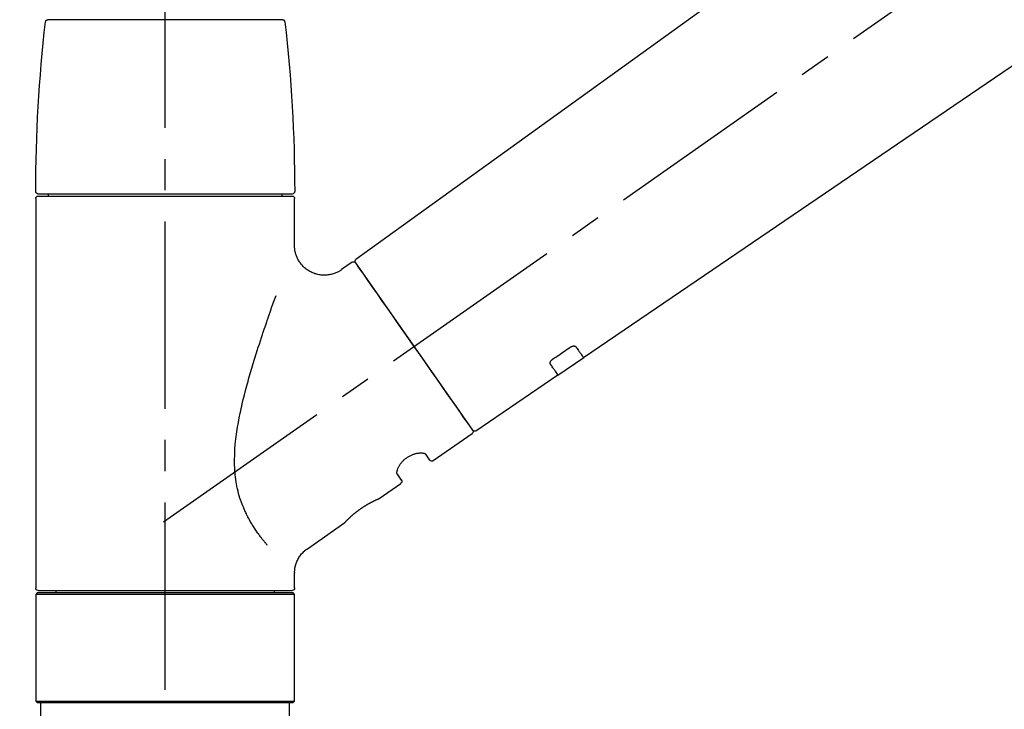
# Model space of a CAD drawing. Extents: x 0 to 26473, y -22065 to -13195.
# Drawn here: x 18529 to 18727, y -19144 to -19005 of the extents above; entities that cross this region are included whole.
import ezdxf

# ---------------------------------------------------------------- set-up
doc = ezdxf.new("R2010")
doc.units = 0
doc.header["$LTSCALE"] = 50
doc.header["$MEASUREMENT"] = 0
doc.linetypes.add('CENTER2', pattern=[1.125, 0.75, -0.125, 0.125, -0.125])
doc.linetypes.add('DASHED', pattern=[0.75, 0.5, -0.25])
doc.layers.get('0').update_dxf_attribs({"linetype": 'CONTINUOUS'})
doc.layers.get('DEFPOINTS').update_dxf_attribs({"color": 146, "linetype": 'CONTINUOUS'})
doc.layers.add('150-機器', color=8, linetype='CONTINUOUS')
doc.layers.add('166-寸法B', color=11, linetype='CONTINUOUS')
doc.styles.add('KH001', font='txt')
doc.dimstyles.new('KH1xx030', dxfattribs={"dimscale": 30, "dimtxt": 2, "dimasz": 0.6, "dimexe": 0.3, "dimexo": 1.2, "dimgap": 0.5, "dimtad": 3, "dimdec": 1, "dimdsep": 46, "dimlunit": 6, "dimtxsty": 'KH001', "dimblk": 'DOT', "dimcen": 1, "dimdle": 1, "dimclrd": 256, "dimclre": 256, "dimclrt": 256, "dimadec": 0, "dimazin": 0, "dimtfac": 1, "dimtdec": 1, "dimtix": 1, "dimtmove": 2, "dimatfit": 3, "dimldrblk": 'CLOSEDBLANK', "dimfxl": 1, "dimtolj": 1, "dimtzin": 0, "dimlwd": -1, "dimlwe": -1, "dimarcsym": 0})

# ---------------------------------------------------------------- blocks, each defined once
blk = doc.blocks.new('_Dot')
at = {"color": 0, "linetype": 'ByBlock', "lineweight": -2}
blk.add_line((-0.5, 0), (-1, 0), dxfattribs=at)
at = {"color": 0, "linetype": 'ByBlock', "const_width": 0.5}
blk.add_lwpolyline([(-0.25, 0, 1), (0.25, 0, 1)], format="xyb", close=True, dxfattribs=at)
blk = doc.blocks.new('*D126')
at = {"layer": '166-寸法B', "transparency": 16777216}
for p, q in [((18338.58, -18865.68), (18338.58, -18700.6)), ((20048.58, -19093.96), (20048.58, -18700.6)), ((18356.58, -18709.6), (20030.58, -18709.6))]:
    blk.add_line(p, q, dxfattribs=at)
at = {"layer": 'DEFPOINTS', "color": 0, "transparency": 16777216}
for p in [(20048.58, -18709.6), (18338.58, -18901.68), (20048.58, -19129.96)]:
    blk.add_point(p, dxfattribs=at)
at = {"layer": '166-寸法B', "transparency": 16777216, "xscale": 18, "yscale": 18, "zscale": 18, "rotation": 180}
blk.add_blockref('_Dot', (18338.58, -18709.6), dxfattribs=at)
at = {"layer": '166-寸法B', "transparency": 16777216, "xscale": 18, "yscale": 18, "zscale": 18}
blk.add_blockref('_Dot', (20048.58, -18709.6), dxfattribs=at)
at = {"layer": '166-寸法B', "transparency": 16777216, "insert": (19193.58, -18660.79), "char_height": 60, "attachment_point": 5, "style": 'KH001'}
blk.add_mtext('\\A1;1,710', dxfattribs=at)
blk = doc.blocks.new('_ClosedBlank')
at = {"color": 0, "linetype": 'ByBlock', "lineweight": -2}
for p, q in [((-1, 0.167), (0, 0)), ((-1, 0.167), (-1, -0.167)), ((0, 0), (-1, -0.167))]:
    blk.add_line(p, q, dxfattribs=at)
blk = doc.blocks.new('F402_D')
at = {"layer": '150-機器', "color": 161, "linetype": 'CENTER2'}
blk.add_line((0, -53.67), (0, 250.27), dxfattribs=at)
at = {"layer": '150-機器', "color": 13, "linetype": 'CENTER2'}
blk.add_line((0.34, 36.17), (-286.53, 237.04), dxfattribs=at)
at = {"layer": '150-機器', "color": 13, "linetype": 'Continuous'}
for p, q in [((-158.24, 175.21), (-38.21, 88.74)), ((-83.81, 69.09), (-184.55, 137.62)), ((-23.49, 136.74), (0, 136.74)), ((0, 136.74), (23.49, 136.74)), ((-25.93, 91.62), (-25.93, 100.93)), ((-25.43, 101.83), (25.43, 101.83)), ((25.43, 101.43), (-25.43, 101.43)), ((-23.44, 101.43), (-23.44, 101.83)), ((23.44, 101.83), (23.44, 101.43)), ((25.93, 100.93), (25.93, 22.94)), ((-38.14, 88.07), (-61.59, 54.57)), ((-37.45, 88.19), (-35.35, 86.72)), ((-78.66, 65.58), (-83.85, 69.11)), ((-62.25, 54.41), (-78.7, 65.61)), ((-53.71, 48.44), (-61.47, 53.88)), ((-53.02, 48.57), (-52.2, 49.73)), ((-46.48, 45.72), (-47.3, 44.56)), ((-42.89, 40.86), (-47.18, 43.87)), ((-42.79, 40.81), (-42.79, 40.81)), ((-28.48, 30.78), (-35.99, 36.03)), ((-25.93, 22.94), (-25.93, 25.89)), ((-25.93, 21.64), (-25.63, 21.94)), ((-25.63, 21.94), (25.63, 21.94)), ((0, 22.44), (-25.43, 22.44)), ((-21.89, 21.94), (-21.89, 22.44)), ((25.43, 22.44), (0, 22.44)), ((21.89, 22.44), (21.89, 21.94)), ((25.63, 21.94), (25.93, 21.64)), ((-25.93, 21.64), (25.93, 21.64)), ((-25.93, 0.3), (-25.93, 21.64)), ((25.93, 21.64), (25.93, 0.3)), ((-25.63, 0), (-25.93, 0.3)), ((25.93, 0.3), (-25.93, 0.3)), ((25.63, 0), (-25.63, 0)), ((25.93, 0.3), (25.63, 0))]:
    blk.add_line(p, q, dxfattribs=at)
at = {"layer": '150-機器', "color": 13, "linetype": 'DASHED', "ltscale": 0.5}
for p, q in [((-24.93, -2.69), (-24.93, 0)), ((24.93, -2.69), (24.93, 0))]:
    blk.add_line(p, q, dxfattribs=at)
at = {"layer": '150-機器', "color": 13, "linetype": 'Continuous'}
for points in [[(-35.35, 86.7), (-35.35, 86.69), (-35.34, 86.69), (-35.34, 86.69), (-35.34, 86.69), (-35.29, 86.65), (-35.24, 86.61), (-35.19, 86.57), (-35.14, 86.53), (-35.04, 86.46), (-34.93, 86.4), (-34.82, 86.34), (-34.7, 86.28), (-34.54, 86.2), (-34.37, 86.12), (-34.2, 86.04), (-34.03, 85.97), (-33.84, 85.9), (-33.65, 85.84), (-33.46, 85.78), (-33.27, 85.73), (-33.07, 85.69), (-32.87, 85.65), (-32.67, 85.62), (-32.47, 85.6), (-32.26, 85.58), (-32.06, 85.57), (-31.85, 85.57), (-31.64, 85.58), (-31.44, 85.59), (-31.23, 85.61), (-31.02, 85.63), (-30.82, 85.67), (-30.61, 85.71), (-30.4, 85.76), (-30.19, 85.82), (-29.98, 85.88), (-29.77, 85.95), (-29.57, 86.04), (-29.37, 86.12), (-29.17, 86.22), (-28.98, 86.32), (-28.79, 86.43), (-28.6, 86.55), (-28.42, 86.68), (-28.25, 86.8), (-28.08, 86.93), (-27.92, 87.07), (-27.77, 87.21), (-27.62, 87.35), (-27.48, 87.5), (-27.35, 87.65), (-27.22, 87.81), (-27.1, 87.96), (-26.99, 88.12), (-26.88, 88.28), (-26.77, 88.44), (-26.68, 88.6), (-26.59, 88.77), (-26.5, 88.94), (-26.42, 89.1), (-26.35, 89.27), (-26.29, 89.44), (-26.23, 89.6), (-26.17, 89.77), (-26.12, 89.94), (-26.08, 90.1), (-26.04, 90.27), (-26, 90.44), (-25.98, 90.6), (-25.95, 90.76), (-25.94, 90.92), (-25.92, 91.08), (-25.91, 91.19), (-25.9, 91.3), (-25.9, 91.41), (-25.9, 91.52), (-25.9, 91.58), (-25.9, 91.64), (-25.91, 91.69), (-25.91, 91.75), (-25.91, 91.75), (-25.91, 91.76), (-25.91, 91.77), (-25.91, 91.77)], [(-39.58, 86.02), (-39.25, 86.48), (-38.95, 86.92), (-38.68, 87.3), (-38.46, 87.62), (-38.42, 87.68), (-38.37, 87.75), (-38.3, 87.84), (-38.21, 87.97), (-38.18, 88.02), (-38.15, 88.06), (-38.13, 88.08), (-38.14, 88.08), (-38.14, 88.07), (-38.14, 88.07), (-38.14, 88.07), (-38.14, 88.07)], [(-61.6, 54.57), (-61.6, 54.57), (-61.6, 54.57), (-61.59, 54.57), (-61.59, 54.57), (-61.31, 54.98), (-61.03, 55.38), (-60.75, 55.78), (-60.46, 56.19), (-59.73, 57.23), (-59, 58.28), (-58.27, 59.32), (-57.54, 60.37), (-56.51, 61.83), (-55.49, 63.29), (-54.47, 64.75), (-53.44, 66.21), (-52.28, 67.87), (-51.12, 69.53), (-49.96, 71.18), (-48.8, 72.84), (-47.69, 74.44), (-46.57, 76.04), (-45.45, 77.63), (-44.33, 79.23), (-43.42, 80.53), (-42.51, 81.83), (-41.6, 83.12), (-40.69, 84.42), (-40.42, 84.82), (-40.14, 85.22), (-39.86, 85.62), (-39.58, 86.02)], [(-20.46, 31.5), (-20.45, 31.52), (-20.43, 31.54), (-20.42, 31.55), (-20.41, 31.57), (-20.39, 31.58), (-20.38, 31.6), (-20.36, 31.62), (-20.35, 31.63), (-20.28, 31.72), (-20.2, 31.81), (-20.13, 31.9), (-20.06, 31.99), (-20, 32.06), (-19.94, 32.14), (-19.88, 32.21), (-19.82, 32.29), (-19.63, 32.51), (-19.45, 32.74), (-19.27, 32.98), (-19.09, 33.21), (-18.97, 33.37), (-18.85, 33.53), (-18.73, 33.7), (-18.61, 33.86), (-18.37, 34.2), (-18.13, 34.55), (-17.9, 34.9), (-17.67, 35.25), (-17.56, 35.43), (-17.44, 35.61), (-17.33, 35.79), (-17.22, 35.98), (-17.05, 36.27), (-16.89, 36.56), (-16.73, 36.85), (-16.58, 37.15), (-16.53, 37.25), (-16.47, 37.35), (-16.42, 37.45), (-16.37, 37.55), (-16.27, 37.76), (-16.17, 37.96), (-16.07, 38.17), (-15.98, 38.37), (-15.93, 38.47), (-15.89, 38.58), (-15.84, 38.68), (-15.79, 38.79), (-15.66, 39.1), (-15.52, 39.42), (-15.4, 39.74), (-15.27, 40.06), (-15.19, 40.28), (-15.12, 40.5), (-15.04, 40.73), (-14.97, 40.95), (-14.83, 41.4), (-14.71, 41.86), (-14.59, 42.32), (-14.48, 42.78), (-14.43, 43.02), (-14.38, 43.25), (-14.34, 43.48), (-14.29, 43.72), (-14.22, 44.19), (-14.15, 44.66), (-14.09, 45.13), (-14.03, 45.6), (-14.01, 45.84), (-13.99, 46.08), (-13.97, 46.32), (-13.96, 46.56), (-13.93, 47.04), (-13.91, 47.52), (-13.9, 48), (-13.9, 48.49), (-13.91, 48.73), (-13.91, 48.96), (-13.92, 49.2), (-13.92, 49.44), (-13.95, 50.16), (-13.98, 50.88), (-14.03, 51.59), (-14.09, 52.3), (-14.14, 52.78), (-14.21, 53.25), (-14.27, 53.72), (-14.34, 54.19), (-14.49, 55.14), (-14.66, 56.08), (-14.83, 57.01), (-15.02, 57.95), (-15.12, 58.41), (-15.22, 58.87), (-15.32, 59.33), (-15.43, 59.79), (-15.65, 60.7), (-15.87, 61.61), (-16.1, 62.52), (-16.34, 63.42), (-16.47, 63.87), (-16.59, 64.32), (-16.72, 64.76), (-16.84, 65.21), (-17.1, 66.1), (-17.36, 66.98), (-17.62, 67.87), (-17.89, 68.75), (-18.03, 69.19), (-18.16, 69.62), (-18.3, 70.06), (-18.44, 70.5), (-18.65, 71.15), (-18.86, 71.79), (-19.07, 72.44), (-19.29, 73.09), (-19.36, 73.3), (-19.43, 73.52), (-19.5, 73.73), (-19.57, 73.95), (-19.71, 74.37), (-19.85, 74.79), (-20, 75.22), (-20.14, 75.64), (-20.21, 75.85), (-20.28, 76.06), (-20.36, 76.27), (-20.43, 76.48), (-20.62, 77.04), (-20.82, 77.61), (-21.01, 78.18), (-21.21, 78.74), (-21.33, 79.09), (-21.46, 79.44), (-21.58, 79.8), (-21.71, 80.15), (-21.83, 80.49), (-21.95, 80.83), (-22.07, 81.17), (-22.2, 81.51)], [(-82.32, 71.22), (-82.44, 71.05), (-82.56, 70.87), (-82.68, 70.7), (-82.8, 70.52), (-82.9, 70.39), (-82.99, 70.26), (-83.09, 70.12), (-83.18, 69.99), (-83.31, 69.81), (-83.43, 69.63), (-83.56, 69.45), (-83.68, 69.27), (-83.71, 69.23), (-83.74, 69.19), (-83.77, 69.15), (-83.81, 69.09), (-83.81, 69.09), (-83.81, 69.08), (-83.81, 69.08), (-83.81, 69.08), (-83.81, 69.08), (-83.81, 69.08), (-83.81, 69.09), (-83.81, 69.09), (-83.81, 69.09), (-83.81, 69.09), (-83.81, 69.09), (-83.81, 69.09)], [(-81.15, 71.15), (-81.15, 71.15), (-81.16, 71.16), (-81.16, 71.16), (-81.17, 71.16), (-81.18, 71.17), (-81.19, 71.18), (-81.2, 71.18), (-81.21, 71.19), (-81.22, 71.2), (-81.24, 71.21), (-81.25, 71.22), (-81.27, 71.22), (-81.29, 71.23), (-81.31, 71.24), (-81.32, 71.25), (-81.34, 71.26), (-81.36, 71.27), (-81.38, 71.28), (-81.41, 71.29), (-81.43, 71.3), (-81.46, 71.31), (-81.49, 71.32), (-81.52, 71.34), (-81.55, 71.35), (-81.59, 71.36), (-81.63, 71.37), (-81.67, 71.38), (-81.7, 71.39), (-81.75, 71.39), (-81.79, 71.4), (-81.83, 71.4), (-81.87, 71.4), (-81.91, 71.4), (-81.95, 71.4), (-81.98, 71.4), (-82.02, 71.39), (-82.05, 71.38), (-82.08, 71.38), (-82.12, 71.37), (-82.15, 71.36), (-82.17, 71.35), (-82.19, 71.33), (-82.21, 71.32), (-82.23, 71.31), (-82.24, 71.3), (-82.26, 71.29), (-82.27, 71.27), (-82.28, 71.26), (-82.29, 71.26), (-82.3, 71.25), (-82.3, 71.24), (-82.31, 71.23), (-82.31, 71.23), (-82.31, 71.23), (-82.31, 71.22), (-82.32, 71.22)], [(-77.68, 68.8), (-77.97, 69), (-78.26, 69.19), (-78.55, 69.39), (-78.84, 69.58), (-79.12, 69.78), (-79.41, 69.98), (-79.7, 70.17), (-79.99, 70.37), (-80.28, 70.56), (-80.57, 70.76), (-80.86, 70.95), (-81.15, 71.15)], [(-78.69, 65.61), (-78.7, 65.61), (-78.7, 65.61), (-78.7, 65.61), (-78.7, 65.61), (-78.7, 65.61), (-78.7, 65.6), (-78.7, 65.6), (-78.7, 65.6), (-78.7, 65.6), (-78.7, 65.61), (-78.7, 65.61), (-78.69, 65.61), (-78.65, 65.67), (-78.62, 65.71), (-78.6, 65.75), (-78.57, 65.79), (-78.44, 65.97), (-78.32, 66.15), (-78.19, 66.33), (-78.06, 66.51), (-77.97, 66.65), (-77.88, 66.78), (-77.78, 66.92), (-77.69, 67.05), (-77.56, 67.23), (-77.44, 67.4), (-77.32, 67.58), (-77.2, 67.75)], [(-77.2, 67.75), (-77.19, 67.76), (-77.19, 67.76), (-77.19, 67.76), (-77.19, 67.77), (-77.18, 67.77), (-77.18, 67.78), (-77.17, 67.79), (-77.17, 67.8), (-77.16, 67.81), (-77.15, 67.83), (-77.15, 67.85), (-77.14, 67.86), (-77.14, 67.89), (-77.13, 67.91), (-77.13, 67.93), (-77.13, 67.96), (-77.13, 67.99), (-77.13, 68.02), (-77.13, 68.05), (-77.14, 68.09), (-77.15, 68.12), (-77.16, 68.16), (-77.17, 68.19), (-77.18, 68.23), (-77.2, 68.26), (-77.22, 68.3), (-77.24, 68.34), (-77.26, 68.37), (-77.28, 68.41), (-77.3, 68.44), (-77.32, 68.47), (-77.35, 68.5), (-77.37, 68.53), (-77.39, 68.55), (-77.41, 68.58), (-77.44, 68.6), (-77.45, 68.62), (-77.47, 68.64), (-77.49, 68.65), (-77.51, 68.67), (-77.53, 68.69), (-77.55, 68.71), (-77.57, 68.72), (-77.59, 68.74), (-77.61, 68.75), (-77.62, 68.76), (-77.64, 68.77), (-77.65, 68.78), (-77.66, 68.79), (-77.66, 68.79), (-77.67, 68.8), (-77.68, 68.8)], [(-46.48, 45.74), (-46.48, 45.74), (-46.48, 45.74), (-46.48, 45.74), (-46.48, 45.74), (-46.47, 45.74), (-46.47, 45.75), (-46.46, 45.75), (-46.46, 45.76), (-46.45, 45.8), (-46.44, 45.84), (-46.43, 45.87), (-46.42, 45.91), (-46.42, 45.98), (-46.42, 46.05), (-46.42, 46.11), (-46.43, 46.18), (-46.45, 46.28), (-46.47, 46.37), (-46.49, 46.47), (-46.52, 46.56), (-46.55, 46.67), (-46.59, 46.79), (-46.64, 46.9), (-46.68, 47.01), (-46.74, 47.13), (-46.8, 47.25), (-46.87, 47.36), (-46.94, 47.48), (-47.02, 47.6), (-47.1, 47.73), (-47.18, 47.85), (-47.27, 47.96), (-47.37, 48.08), (-47.47, 48.2), (-47.57, 48.31), (-47.67, 48.42), (-47.79, 48.53), (-47.9, 48.64), (-48.02, 48.75), (-48.15, 48.85), (-48.27, 48.94), (-48.4, 49.03), (-48.53, 49.12), (-48.66, 49.21), (-48.79, 49.29), (-48.92, 49.36), (-49.06, 49.43), (-49.19, 49.5), (-49.33, 49.56), (-49.46, 49.62), (-49.6, 49.67), (-49.74, 49.72), (-49.88, 49.77), (-50.01, 49.81), (-50.15, 49.85), (-50.29, 49.88), (-50.42, 49.91), (-50.55, 49.93), (-50.68, 49.95), (-50.82, 49.97), (-50.94, 49.98), (-51.06, 49.99), (-51.18, 49.99), (-51.3, 49.99), (-51.41, 49.99), (-51.51, 49.98), (-51.61, 49.96), (-51.71, 49.95), (-51.79, 49.94), (-51.87, 49.92), (-51.94, 49.89), (-52.02, 49.86), (-52.06, 49.84), (-52.09, 49.82), (-52.13, 49.8), (-52.17, 49.77), (-52.18, 49.76), (-52.18, 49.76), (-52.19, 49.75), (-52.2, 49.74), (-52.2, 49.74), (-52.2, 49.74), (-52.2, 49.74), (-52.2, 49.73)], [(-35.94, 36), (-35.94, 36), (-35.94, 36), (-35.94, 36), (-35.94, 36), (-35.94, 36), (-35.94, 36), (-35.94, 36), (-35.94, 36), (-35.94, 36), (-35.94, 36.01), (-35.95, 36.01), (-35.95, 36.01), (-35.95, 36.01), (-35.95, 36.01), (-35.96, 36.02), (-35.96, 36.02), (-35.97, 36.04), (-35.99, 36.05), (-36, 36.07), (-36.02, 36.08), (-36.02, 36.09), (-36.03, 36.09), (-36.03, 36.1), (-36.04, 36.11), (-36.05, 36.12), (-36.07, 36.14), (-36.08, 36.15), (-36.1, 36.16), (-36.11, 36.18), (-36.13, 36.2), (-36.14, 36.22), (-36.16, 36.23), (-36.18, 36.25), (-36.2, 36.28), (-36.22, 36.3), (-36.24, 36.32), (-36.27, 36.34), (-36.29, 36.36), (-36.31, 36.39), (-36.33, 36.41), (-36.35, 36.42), (-36.36, 36.44), (-36.37, 36.45), (-36.38, 36.46), (-36.43, 36.5), (-36.47, 36.55), (-36.51, 36.59), (-36.55, 36.63), (-36.58, 36.66), (-36.61, 36.69), (-36.64, 36.72), (-36.67, 36.75), (-36.73, 36.8), (-36.78, 36.85), (-36.83, 36.9), (-36.89, 36.95), (-36.91, 36.97), (-36.92, 36.99), (-36.94, 37.01), (-36.96, 37.02), (-37, 37.06), (-37.04, 37.1), (-37.08, 37.14), (-37.12, 37.17), (-37.14, 37.19), (-37.16, 37.21), (-37.18, 37.23), (-37.2, 37.25), (-37.27, 37.31), (-37.33, 37.36), (-37.4, 37.42), (-37.46, 37.48), (-37.51, 37.52), (-37.55, 37.56), (-37.6, 37.6), (-37.65, 37.64), (-37.72, 37.7), (-37.8, 37.77), (-37.87, 37.83), (-37.95, 37.89), (-37.97, 37.91), (-38, 37.93), (-38.02, 37.95), (-38.05, 37.97), (-38.1, 38.02), (-38.15, 38.06), (-38.21, 38.1), (-38.26, 38.14), (-38.31, 38.18), (-38.37, 38.23), (-38.42, 38.27), (-38.47, 38.31), (-38.53, 38.35), (-38.58, 38.39), (-38.64, 38.43), (-38.7, 38.48), (-38.75, 38.52), (-38.81, 38.56), (-38.86, 38.6), (-38.92, 38.64), (-38.95, 38.66), (-38.98, 38.68), (-39.01, 38.7), (-39.04, 38.72), (-39.12, 38.79), (-39.21, 38.85), (-39.3, 38.91), (-39.38, 38.97), (-39.44, 39.01), (-39.5, 39.05), (-39.56, 39.08), (-39.62, 39.12), (-39.7, 39.18), (-39.79, 39.23), (-39.88, 39.29), (-39.96, 39.34), (-39.99, 39.36), (-40.02, 39.38), (-40.05, 39.4), (-40.08, 39.42), (-40.14, 39.45), (-40.19, 39.49), (-40.25, 39.52), (-40.31, 39.56), (-40.34, 39.57), (-40.37, 39.59), (-40.4, 39.61), (-40.42, 39.63), (-40.51, 39.67), (-40.59, 39.72), (-40.68, 39.77), (-40.76, 39.82), (-40.81, 39.85), (-40.87, 39.88), (-40.92, 39.91), (-40.97, 39.94), (-41.05, 39.98), (-41.13, 40.02), (-41.2, 40.06), (-41.28, 40.1), (-41.31, 40.12), (-41.33, 40.13), (-41.36, 40.14), (-41.38, 40.16), (-41.43, 40.18), (-41.48, 40.21), (-41.53, 40.23), (-41.57, 40.25), (-41.6, 40.27), (-41.62, 40.28), (-41.64, 40.29), (-41.67, 40.3), (-41.73, 40.33), (-41.8, 40.37), (-41.86, 40.4), (-41.93, 40.43), (-41.97, 40.45), (-42.01, 40.47), (-42.05, 40.49), (-42.09, 40.51), (-42.16, 40.54), (-42.23, 40.57), (-42.3, 40.61), (-42.37, 40.64), (-42.4, 40.65), (-42.43, 40.67), (-42.46, 40.68), (-42.49, 40.69), (-42.53, 40.71), (-42.56, 40.72), (-42.6, 40.74), (-42.64, 40.76), (-42.65, 40.76), (-42.66, 40.77), (-42.67, 40.77), (-42.68, 40.78), (-42.7, 40.78), (-42.72, 40.79), (-42.74, 40.8), (-42.75, 40.81), (-42.76, 40.81), (-42.77, 40.81), (-42.78, 40.82), (-42.79, 40.82), (-42.8, 40.83), (-42.82, 40.83), (-42.84, 40.84), (-42.86, 40.85), (-42.87, 40.86), (-42.88, 40.86), (-42.89, 40.87), (-42.89, 40.87), (-42.89, 40.87), (-42.89, 40.86), (-42.89, 40.86), (-42.88, 40.86)], [(-42.68, 40.76), (-42.68, 40.77), (-42.69, 40.77), (-42.7, 40.77), (-42.71, 40.78), (-42.72, 40.78), (-42.73, 40.79), (-42.74, 40.79), (-42.75, 40.8), (-42.76, 40.8), (-42.77, 40.8), (-42.78, 40.81), (-42.78, 40.81), (-42.79, 40.81), (-42.79, 40.81), (-42.79, 40.81), (-42.79, 40.81), (-42.79, 40.81), (-42.79, 40.81), (-42.79, 40.81), (-42.79, 40.81)], [(-25.94, 25.89), (-25.94, 25.94), (-25.94, 25.98), (-25.93, 26.03), (-25.93, 26.08), (-25.93, 26.19), (-25.93, 26.31), (-25.94, 26.43), (-25.95, 26.54), (-25.97, 26.73), (-26, 26.91), (-26.03, 27.09), (-26.07, 27.27), (-26.13, 27.47), (-26.18, 27.67), (-26.25, 27.87), (-26.32, 28.07), (-26.4, 28.27), (-26.49, 28.46), (-26.59, 28.66), (-26.69, 28.85), (-26.8, 29.04), (-26.92, 29.23), (-27.05, 29.41), (-27.18, 29.58), (-27.32, 29.75), (-27.47, 29.91), (-27.63, 30.07), (-27.78, 30.23), (-27.89, 30.33), (-27.99, 30.43), (-28.1, 30.53), (-28.22, 30.62), (-28.28, 30.66), (-28.35, 30.7), (-28.41, 30.73), (-28.47, 30.77), (-28.47, 30.77), (-28.48, 30.77), (-28.48, 30.78), (-28.48, 30.78)]]:
    blk.add_lwpolyline(points, dxfattribs=at)
for centre, radius, start, end in [((273.27, 102.24), 299.21, 173.4651, 179.9836), ((-23.49, 136.24), 0.499, 90, 173.4651), ((23.49, 136.24), 0.499, 6.5349, 90), ((-273.27, 102.24), 299.21, 0.0164, 6.5349), ((-25.43, 102.33), 0.499, 179.9836, 270), ((-25.43, 100.93), 0.499, 90, 180), ((25.43, 102.33), 0.499, 270, 0.0164), ((25.43, 100.93), 0.499, 0, 90), ((-38.55, 88.36), 0.499, 325, 54.7271), ((-37.73, 87.78), 0.499, 55, 145), ((-62.01, 54.85), 0.499, 236.2642, 325), ((-61.19, 54.29), 0.499, 145, 235), ((-53.43, 48.85), 0.499, 235, 325), ((-46.89, 44.28), 0.499, 145, 235), ((-25.43, 22.94), 0.499, 180, 270), ((25.43, 22.94), 0.499, 270, 0)]:
    blk.add_arc(centre, radius, start, end, dxfattribs=at)
blk = doc.blocks.new('*D144')
at = {"layer": '166-寸法B', "transparency": 16777216}
for p, q in [((18338.58, -18851.29), (18338.58, -18828.37)), ((19138.58, -19108.89), (19138.58, -18828.37)), ((19120.58, -18837.37), (18356.58, -18837.37))]:
    blk.add_line(p, q, dxfattribs=at)
at = {"layer": 'DEFPOINTS', "color": 0, "transparency": 16777216}
for p in [(18338.58, -18837.37), (18338.58, -18887.29), (19138.58, -19144.89)]:
    blk.add_point(p, dxfattribs=at)
at = {"layer": '166-寸法B', "transparency": 16777216, "xscale": 18, "yscale": 18, "zscale": 18, "rotation": 180}
blk.add_blockref('_Dot', (18338.58, -18837.37), dxfattribs=at)
at = {"layer": '166-寸法B', "transparency": 16777216, "xscale": 18, "yscale": 18, "zscale": 18}
blk.add_blockref('_Dot', (19138.58, -18837.37), dxfattribs=at)
at = {"layer": '166-寸法B', "transparency": 16777216, "insert": (18738.58, -18792.37), "char_height": 60, "attachment_point": 5, "style": 'KH001'}
blk.add_mtext('\\A1;800', dxfattribs=at)

msp = doc.modelspace()

# ---------------------------------------------------------------- block references
at = {"layer": '150-機器', "xscale": -1}
msp.add_blockref('F402_D', (18558.58, -19142.19), dxfattribs=at)

# ---------------------------------------------------------------- dimensions: what is measured, and where the dimension line sits
at = {"layer": '166-寸法B'}
dim = msp.add_linear_dim(base=(20048.58, -18709.6), p1=(18338.58, -18901.68), p2=(20048.58, -19129.96), dimstyle='KH1xx030', dxfattribs=at)
dim.commit()
dim.dimension.update_dxf_attribs({"geometry": '*D126', "text_midpoint": (19193.58, -18660.79)})
dim = msp.add_linear_dim(base=(18338.58, -18837.37), p1=(19138.58, -19144.89), p2=(18338.58, -18887.29), angle=180, dimstyle='KH1xx030', dxfattribs=at)
dim.commit()
dim.dimension.update_dxf_attribs({"geometry": '*D144', "text_midpoint": (18738.58, -18792.37)})

doc.saveas('drawing.dxf')
